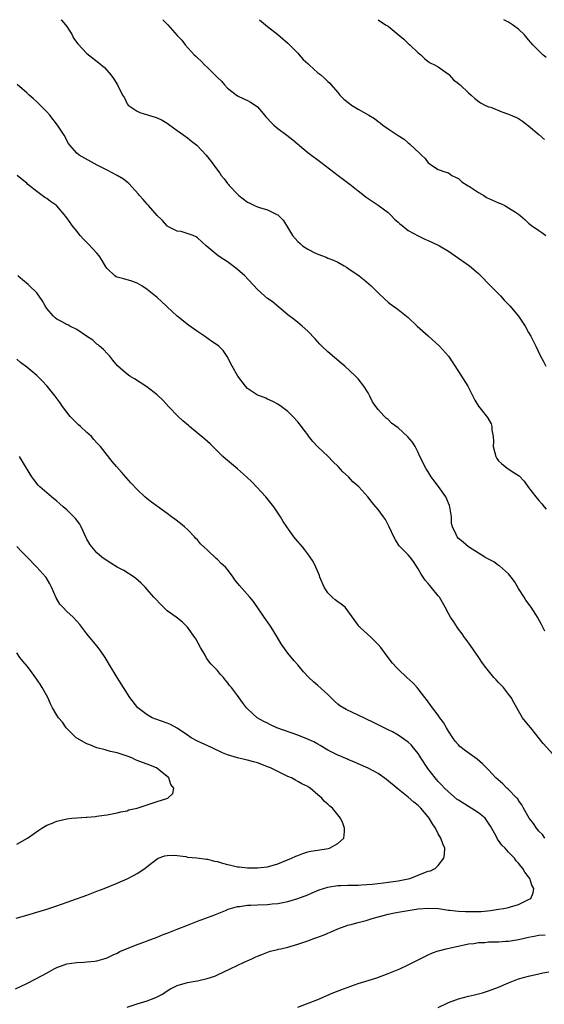
# Model space of a CAD drawing. Units: inches. Extents: x 2622000 to 2625000, y 1488000 to 1491000.
# Drawn here: x 2622190 to 2622294, y 1490804 to 1491000 of the extents above; entities that cross this region are included whole.
import ezdxf

# ---------------------------------------------------------------- set-up
doc = ezdxf.new("R2010")
doc.units = ezdxf.units.IN
doc.header["$MEASUREMENT"] = 0
doc.layers.add('LD26221488_10ft', color=254, linetype='Continuous')

msp = doc.modelspace()

# ---------------------------------------------------------------- linework, layer by layer
at = {"layer": 'LD26221488_10ft'}
for points, elevation in [([(2622197.8, 1491000), (2622197.9, 1490999.9), (2622198.73, 1490999), (2622199, 1490998.63), (2622200.06, 1490997), (2622200.35, 1490996.35), (2622201.18, 1490995.18), (2622203, 1490993.29), (2622205.4, 1490991.4), (2622206.47, 1490990.47), (2622207.77, 1490989), (2622208.3, 1490988.3), (2622209.07, 1490987), (2622210.09, 1490985), (2622210.46, 1490984.46), (2622211, 1490983.27), (2622211.19, 1490983), (2622213, 1490981.78), (2622213.55, 1490981.55), (2622215.24, 1490981), (2622216.62, 1490980.62), (2622217, 1490980.48), (2622217.99, 1490979.99), (2622219, 1490979.4), (2622219.51, 1490979), (2622221, 1490977.96), (2622222.32, 1490977), (2622223, 1490976.49), (2622223.84, 1490975.84), (2622224.86, 1490975), (2622226.75, 1490973), (2622227.77, 1490971.77), (2622229, 1490970.06), (2622229.46, 1490969.46), (2622229.76, 1490969), (2622230.33, 1490968.33), (2622231, 1490967.39), (2622231.19, 1490967.19), (2622231.33, 1490967), (2622233, 1490965.26), (2622233.28, 1490965), (2622235, 1490963.66), (2622235.44, 1490963.44), (2622236.37, 1490963), (2622237, 1490962.74), (2622237.39, 1490962.61), (2622239, 1490962.14), (2622240.8, 1490961.2), (2622241, 1490961.11), (2622242.1, 1490960.1), (2622242.74, 1490959), (2622243.96, 1490957), (2622245, 1490955.8), (2622245.45, 1490955.45), (2622245.96, 1490955), (2622247, 1490954.31), (2622248.42, 1490953.58), (2622249, 1490953.31), (2622250.69, 1490952.69), (2622251, 1490952.54), (2622252.1, 1490952.1), (2622253, 1490951.69), (2622254.26, 1490951), (2622254.73, 1490950.73), (2622255, 1490950.55), (2622257.22, 1490949), (2622258.22, 1490948.22), (2622259.64, 1490947), (2622261, 1490945.64), (2622262.34, 1490944.34), (2622263, 1490943.74), (2622263.41, 1490943.41), (2622265, 1490942.29), (2622267, 1490940.69), (2622268.82, 1490939), (2622271, 1490937.04), (2622273.21, 1490935), (2622275.01, 1490933), (2622277, 1490929.91), (2622278.91, 1490927), (2622280.26, 1490924.26), (2622281.03, 1490923.03), (2622282.81, 1490920.81), (2622283.5, 1490919.5), (2622283.68, 1490919), (2622283.68, 1490918.32), (2622283.9, 1490917), (2622283.99, 1490915.99), (2622283.95, 1490915), (2622284.45, 1490913), (2622284.65, 1490912.65), (2622285, 1490912.18), (2622285.59, 1490911.59), (2622286.34, 1490911), (2622286.72, 1490910.72), (2622288.44, 1490909.56), (2622289.14, 1490909.14), (2622290.1, 1490908.1), (2622291, 1490906.87), (2622292.4, 1490905), (2622293, 1490904.28), (2622293.6, 1490903.6), (2622294.06, 1490903), (2622294.5, 1490902.5)], 9060), ([(2622218.14, 1491000), (2622219, 1490999.12), (2622219.14, 1490999), (2622221, 1490996.82), (2622221.9, 1490995.9), (2622222.55, 1490995), (2622224.38, 1490993), (2622224.71, 1490992.71), (2622225, 1490992.41), (2622225.75, 1490991.75), (2622226.43, 1490991), (2622227, 1490990.49), (2622228.5, 1490989), (2622228.76, 1490988.76), (2622229, 1490988.49), (2622229.78, 1490987.78), (2622230.42, 1490987), (2622231, 1490986.37), (2622233, 1490984.83), (2622234.26, 1490984.26), (2622235, 1490983.9), (2622235.58, 1490983.58), (2622236.48, 1490983), (2622237, 1490982.63), (2622237.75, 1490981.75), (2622238.36, 1490981), (2622238.66, 1490980.66), (2622239, 1490980.33), (2622239.62, 1490979.62), (2622240.23, 1490979), (2622241, 1490978.36), (2622242.83, 1490977), (2622244.05, 1490976.05), (2622246.2, 1490974.2), (2622247, 1490973.57), (2622249.62, 1490971.62), (2622253.05, 1490969), (2622255.7, 1490967), (2622257, 1490965.94), (2622258.24, 1490965), (2622258.66, 1490964.66), (2622259.84, 1490963.84), (2622261, 1490963.09), (2622263, 1490961.59), (2622263.62, 1490961), (2622264.29, 1490960.29), (2622265, 1490959.71), (2622265.34, 1490959.34), (2622265.8, 1490959), (2622267, 1490958.04), (2622268.98, 1490956.98), (2622270.29, 1490956.29), (2622271, 1490956), (2622273, 1490955.12), (2622273.24, 1490955), (2622275, 1490953.9), (2622276.36, 1490953), (2622279.22, 1490951), (2622281, 1490949.46), (2622281.49, 1490949), (2622283.2, 1490947.2), (2622283.41, 1490947), (2622285.36, 1490945), (2622286.14, 1490944.14), (2622287, 1490943.29), (2622287.26, 1490943), (2622289, 1490940.95), (2622289.76, 1490939.76), (2622290.29, 1490939), (2622291, 1490937.72), (2622291.43, 1490937), (2622291.94, 1490935.94), (2622292.42, 1490935), (2622293.35, 1490933), (2622293.96, 1490931.96), (2622294.43, 1490931)], 9070), ([(2622237.4, 1491000), (2622238.54, 1490999), (2622239, 1490998.62), (2622241, 1490997.06), (2622243, 1490995.33), (2622243.35, 1490995), (2622245, 1490993.34), (2622245.31, 1490993), (2622246.07, 1490992.07), (2622247, 1490991.25), (2622247.12, 1490991.12), (2622247.28, 1490991), (2622249, 1490989.41), (2622249.57, 1490989), (2622250.35, 1490988.35), (2622251, 1490987.67), (2622251.36, 1490987.36), (2622251.66, 1490987), (2622253, 1490985.53), (2622253.39, 1490985), (2622254.2, 1490984.2), (2622255.29, 1490983.29), (2622255.7, 1490983), (2622257, 1490982.2), (2622259.15, 1490981), (2622260.32, 1490980.32), (2622261, 1490979.71), (2622261.43, 1490979.43), (2622261.96, 1490979), (2622263, 1490978.28), (2622265, 1490976.94), (2622266.22, 1490976.22), (2622267, 1490975.49), (2622267.28, 1490975.28), (2622269.35, 1490973.35), (2622269.64, 1490973), (2622270.36, 1490972.36), (2622271, 1490971.49), (2622271.29, 1490971.29), (2622271.65, 1490971), (2622273, 1490970.16), (2622274.3, 1490969.7), (2622275, 1490969.48), (2622275.7, 1490969), (2622276.56, 1490968.56), (2622277, 1490968.39), (2622277.71, 1490967.71), (2622278.94, 1490966.94), (2622279.21, 1490966.79), (2622281, 1490965.61), (2622282.08, 1490965), (2622282.62, 1490964.62), (2622285, 1490963.51), (2622285.39, 1490963.39), (2622286.24, 1490963), (2622287, 1490962.56), (2622288.36, 1490961.64), (2622289, 1490961.25), (2622289.32, 1490961), (2622290.21, 1490960.21), (2622291, 1490959.46), (2622291.59, 1490959), (2622293, 1490958.01), (2622293.61, 1490957.61), (2622294.43, 1490957)], 9080), ([(2622261.04, 1491000), (2622262.51, 1490999), (2622263, 1490998.68), (2622265, 1490997.08), (2622266.11, 1490996.11), (2622267, 1490995.28), (2622267.33, 1490995), (2622269, 1490993.4), (2622269.52, 1490993), (2622270.27, 1490992.27), (2622271, 1490991.7), (2622271.4, 1490991.4), (2622272.24, 1490991), (2622273, 1490990.58), (2622274.36, 1490989.64), (2622275, 1490989.18), (2622275.19, 1490989), (2622276.04, 1490988.04), (2622277, 1490987.29), (2622277.14, 1490987.14), (2622277.34, 1490987), (2622279, 1490985.42), (2622279.56, 1490985), (2622280.29, 1490984.29), (2622281.43, 1490983.43), (2622282.3, 1490983), (2622283, 1490982.68), (2622283.44, 1490982.56), (2622285.63, 1490981.63), (2622287, 1490981.2), (2622288.55, 1490980.55), (2622289, 1490980.32), (2622289.77, 1490979.78), (2622291, 1490978.87), (2622293, 1490977.13), (2622294.16, 1490976.16)], 9090), ([(2622294.47, 1490992.47), (2622293.85, 1490993), (2622293, 1490993.78), (2622291.81, 1490995), (2622291.44, 1490995.44), (2622291, 1490996.01), (2622290.2, 1490997), (2622289, 1490998.09), (2622287.8, 1490999), (2622287, 1490999.49), (2622286.07, 1491000)], 9100), ([(2622294.23, 1490878.23), (2622293.53, 1490879.53), (2622292.79, 1490881), (2622292.45, 1490881.55), (2622291.5, 1490883), (2622291.27, 1490883.27), (2622290.43, 1490884.43), (2622290.11, 1490885), (2622289, 1490886.7), (2622288.15, 1490888.15), (2622287.54, 1490889), (2622287, 1490889.66), (2622285.22, 1490891.22), (2622285, 1490891.34), (2622284.03, 1490892.03), (2622283, 1490892.59), (2622282.28, 1490893), (2622279.03, 1490895), (2622277.95, 1490895.95), (2622277, 1490896.72), (2622276.73, 1490897), (2622276.53, 1490897.47), (2622275.81, 1490899), (2622275.65, 1490899.65), (2622275.6, 1490901), (2622275.39, 1490902.61), (2622275.3, 1490903), (2622275.23, 1490903.23), (2622274.48, 1490905), (2622273.04, 1490907.05), (2622272.17, 1490908.18), (2622271.6, 1490909), (2622271, 1490909.95), (2622270.57, 1490910.57), (2622270.31, 1490911), (2622269.91, 1490911.91), (2622269.35, 1490913), (2622269, 1490913.84), (2622268.4, 1490915), (2622267.85, 1490915.85), (2622266.95, 1490916.95), (2622265, 1490918.7), (2622263.68, 1490919.68), (2622263, 1490920.37), (2622262.62, 1490920.62), (2622262.26, 1490921), (2622261, 1490922.4), (2622260.56, 1490923), (2622259.87, 1490923.87), (2622259.39, 1490925), (2622259, 1490925.71), (2622258.13, 1490927), (2622257, 1490928.48), (2622256.51, 1490929), (2622254.4, 1490931), (2622253.63, 1490931.63), (2622251, 1490933.89), (2622249.81, 1490935), (2622249.4, 1490935.4), (2622248.46, 1490936.46), (2622247, 1490937.98), (2622245.89, 1490939), (2622245, 1490939.7), (2622244.29, 1490940.29), (2622243, 1490941.21), (2622239.87, 1490943.87), (2622239, 1490944.5), (2622238.37, 1490945), (2622237, 1490946.25), (2622234.46, 1490949), (2622233, 1490950.28), (2622232.07, 1490951), (2622231, 1490951.8), (2622230.26, 1490952.26), (2622229.13, 1490953), (2622226.74, 1490955), (2622225, 1490956.55), (2622224.75, 1490956.75), (2622224.13, 1490957), (2622221.79, 1490957.79), (2622221, 1490957.89), (2622219, 1490958.91), (2622218.9, 1490959), (2622218.03, 1490960.03), (2622217.02, 1490961), (2622215.23, 1490963), (2622215.14, 1490963.14), (2622215, 1490963.28), (2622214.22, 1490964.22), (2622213.44, 1490965), (2622213.26, 1490965.26), (2622211.35, 1490967.35), (2622211, 1490967.62), (2622210.25, 1490968.25), (2622209, 1490969), (2622207, 1490970.01), (2622205.03, 1490971.03), (2622201.46, 1490973), (2622201, 1490973.43), (2622199.59, 1490975), (2622199.35, 1490975.35), (2622198.43, 1490977), (2622197.15, 1490979), (2622195.58, 1490981), (2622195, 1490981.63), (2622193.65, 1490983), (2622193, 1490983.62), (2622192.28, 1490984.28), (2622191.47, 1490985), (2622191, 1490985.46), (2622189.07, 1490987.07)], 9050), ([(2622296.49, 1490853), (2622293.89, 1490855.89), (2622291.41, 1490859), (2622291, 1490859.53), (2622289.79, 1490861), (2622289, 1490862.34), (2622288.04, 1490864.04), (2622287.54, 1490865), (2622287, 1490865.72), (2622285.96, 1490867), (2622285, 1490868.03), (2622284.51, 1490868.51), (2622284.09, 1490869), (2622283, 1490870.31), (2622282.45, 1490871), (2622281.83, 1490871.83), (2622281.06, 1490873), (2622279.41, 1490875.41), (2622278.57, 1490876.57), (2622278.22, 1490877), (2622277.73, 1490877.73), (2622277, 1490878.62), (2622276.73, 1490879), (2622276.07, 1490880.07), (2622275.42, 1490881), (2622275, 1490881.73), (2622274.34, 1490883), (2622273.21, 1490885), (2622273, 1490885.28), (2622271.57, 1490887), (2622271.3, 1490887.3), (2622271, 1490887.7), (2622270.37, 1490888.37), (2622269.56, 1490889.56), (2622269, 1490890.64), (2622268.09, 1490892.09), (2622267.38, 1490893), (2622267, 1490893.46), (2622265.43, 1490895), (2622265.22, 1490895.22), (2622264.45, 1490896.45), (2622264.14, 1490897), (2622263.24, 1490899), (2622262.46, 1490900.46), (2622262.1, 1490901), (2622261, 1490902.45), (2622260.56, 1490903), (2622259.83, 1490903.83), (2622258.96, 1490905), (2622257.18, 1490907), (2622256, 1490908), (2622255.08, 1490909), (2622253.96, 1490909.96), (2622253.03, 1490911), (2622252, 1490912), (2622251.06, 1490913), (2622248.95, 1490915), (2622247.99, 1490915.99), (2622247.21, 1490917), (2622247, 1490917.31), (2622246.25, 1490918.25), (2622245.72, 1490919), (2622245, 1490919.89), (2622244.03, 1490921), (2622243, 1490921.96), (2622241.68, 1490923), (2622241, 1490923.46), (2622240, 1490924), (2622239, 1490924.43), (2622238.62, 1490924.62), (2622237.57, 1490925), (2622237, 1490925.24), (2622235, 1490926.59), (2622234.59, 1490927), (2622233.04, 1490929), (2622231.91, 1490931), (2622230.96, 1490932.96), (2622230.12, 1490934.12), (2622229.27, 1490935), (2622229, 1490935.2), (2622227.9, 1490935.9), (2622226.39, 1490937), (2622225, 1490937.93), (2622223.2, 1490939.2), (2622220.95, 1490940.95), (2622219, 1490942.8), (2622218.77, 1490943), (2622217.88, 1490943.88), (2622217, 1490944.65), (2622215, 1490946.29), (2622213.91, 1490947), (2622213, 1490947.55), (2622211.94, 1490947.94), (2622210.37, 1490948.37), (2622209, 1490948.72), (2622208.82, 1490948.82), (2622208.55, 1490949), (2622207, 1490950.46), (2622206.79, 1490950.79), (2622206.06, 1490952.06), (2622205.41, 1490953), (2622205, 1490953.48), (2622203.3, 1490955.3), (2622202.3, 1490956.3), (2622201.65, 1490957), (2622201, 1490957.87), (2622200.05, 1490959), (2622199.63, 1490959.63), (2622198.78, 1490960.78), (2622197, 1490962.92), (2622196.91, 1490963), (2622195.77, 1490963.77), (2622195, 1490964.39), (2622194.62, 1490964.62), (2622194.11, 1490965), (2622193, 1490965.77), (2622191.52, 1490967), (2622191.21, 1490967.21), (2622191, 1490967.43), (2622190.13, 1490968.13), (2622189.13, 1490969)], 9040), ([(2622294.24, 1490837), (2622293.73, 1490837.73), (2622293, 1490838.44), (2622292.53, 1490839), (2622291.96, 1490839.96), (2622291.07, 1490841), (2622289.96, 1490843), (2622289.64, 1490843.64), (2622289, 1490844.51), (2622288.82, 1490844.82), (2622288.66, 1490845), (2622286.87, 1490846.87), (2622286.68, 1490847), (2622285.83, 1490847.83), (2622284.43, 1490849), (2622283, 1490850.59), (2622281.81, 1490851.81), (2622280.74, 1490852.74), (2622278.41, 1490854.41), (2622277.3, 1490855.3), (2622277, 1490855.61), (2622276.35, 1490856.35), (2622275.88, 1490857), (2622275, 1490858.33), (2622274.6, 1490859), (2622274.04, 1490860.04), (2622273.33, 1490861), (2622273, 1490861.5), (2622271.83, 1490863), (2622270.64, 1490864.64), (2622270.31, 1490865), (2622269, 1490866.74), (2622268.78, 1490867), (2622267.93, 1490867.93), (2622266.75, 1490869), (2622265, 1490870.65), (2622264.65, 1490871), (2622263.86, 1490871.86), (2622263.04, 1490873), (2622261.56, 1490875), (2622261, 1490875.6), (2622259.62, 1490877), (2622257.36, 1490879), (2622257.19, 1490879.19), (2622257, 1490879.46), (2622256.34, 1490880.34), (2622255, 1490882.3), (2622254.41, 1490883), (2622253.64, 1490883.64), (2622253, 1490884.06), (2622252.48, 1490884.48), (2622251.87, 1490885), (2622251, 1490885.85), (2622250.23, 1490887), (2622249.39, 1490889), (2622249.31, 1490889.31), (2622248.62, 1490891), (2622248.09, 1490892.09), (2622247.49, 1490893), (2622247, 1490893.66), (2622246.41, 1490894.41), (2622245.91, 1490895), (2622245, 1490896.12), (2622244.23, 1490897), (2622242.79, 1490899), (2622242.07, 1490900.07), (2622241.53, 1490901), (2622240.22, 1490903), (2622238.66, 1490905), (2622235.93, 1490907.93), (2622234.78, 1490909), (2622233, 1490910.57), (2622231, 1490912.19), (2622230.57, 1490912.57), (2622230.09, 1490913), (2622229, 1490914.06), (2622227.56, 1490915.56), (2622227, 1490916.03), (2622226.5, 1490916.5), (2622223.44, 1490919), (2622223.21, 1490919.21), (2622222.13, 1490920.13), (2622221.2, 1490921), (2622219.23, 1490923), (2622218.16, 1490924.16), (2622217, 1490925.27), (2622214.9, 1490926.9), (2622212.45, 1490928.45), (2622211.52, 1490929), (2622211, 1490929.39), (2622210.13, 1490930.13), (2622209.09, 1490931.09), (2622208.18, 1490932.18), (2622207.53, 1490933), (2622207, 1490933.53), (2622206.31, 1490934.31), (2622205.53, 1490935), (2622205.24, 1490935.24), (2622205, 1490935.4), (2622204.15, 1490936.15), (2622202.94, 1490937), (2622201, 1490938.28), (2622199.58, 1490939), (2622199.22, 1490939.22), (2622199, 1490939.3), (2622197.91, 1490939.91), (2622197, 1490940.39), (2622196.65, 1490940.65), (2622196.27, 1490941), (2622195, 1490942.46), (2622194.66, 1490943), (2622194.09, 1490944.09), (2622193, 1490945.6), (2622191.55, 1490947), (2622191.29, 1490947.29), (2622190.18, 1490948.18), (2622189.2, 1490949)], 9030), ([(2622211, 1490803.36), (2622213, 1490804.04), (2622215, 1490804.59), (2622216.73, 1490805.27), (2622217, 1490805.39), (2622218.02, 1490805.98), (2622219, 1490806.62), (2622219.65, 1490807), (2622221, 1490807.68), (2622223, 1490808.24), (2622224.54, 1490808.54), (2622225, 1490808.6), (2622226.96, 1490809.04), (2622228.46, 1490809.54), (2622229, 1490809.78), (2622231.53, 1490811), (2622234.3, 1490812.3), (2622235.84, 1490813), (2622236.65, 1490813.35), (2622237, 1490813.53), (2622237.82, 1490813.82), (2622239.5, 1490814.5), (2622241, 1490814.84), (2622241.12, 1490814.88), (2622241.6, 1490815), (2622243, 1490815.32), (2622245, 1490815.91), (2622246.38, 1490816.38), (2622247, 1490816.57), (2622248.18, 1490817), (2622248.8, 1490817.2), (2622250.27, 1490817.73), (2622251, 1490818.08), (2622251.67, 1490818.33), (2622253, 1490818.94), (2622255, 1490819.68), (2622255.87, 1490819.87), (2622257, 1490820.21), (2622258.6, 1490820.6), (2622259.81, 1490821), (2622263, 1490821.87), (2622263.93, 1490822.07), (2622265, 1490822.28), (2622267, 1490822.61), (2622269, 1490822.91), (2622271.06, 1490823.06), (2622273.01, 1490822.99), (2622275, 1490822.7), (2622275.3, 1490822.7), (2622277, 1490822.49), (2622278.43, 1490822.43), (2622279, 1490822.44), (2622281.57, 1490822.43), (2622283.42, 1490822.58), (2622285, 1490822.85), (2622286.02, 1490823), (2622287, 1490823.23), (2622287.35, 1490823.35), (2622289, 1490823.82), (2622291, 1490824.77), (2622291.41, 1490825), (2622291.88, 1490826.12), (2622292.05, 1490827), (2622291.66, 1490827.66), (2622291.22, 1490829), (2622291, 1490829.3), (2622290.23, 1490830.23), (2622289.83, 1490831), (2622289.41, 1490831.41), (2622289, 1490832.01), (2622288.53, 1490832.53), (2622288.21, 1490833), (2622287, 1490834.25), (2622286.33, 1490835), (2622285.64, 1490835.64), (2622285, 1490836.58), (2622284.82, 1490836.82), (2622284.46, 1490837.54), (2622283.41, 1490839.41), (2622282.62, 1490840.62), (2622282.31, 1490841), (2622281, 1490842.05), (2622279.54, 1490843), (2622279, 1490843.3), (2622277, 1490844.55), (2622276.74, 1490844.74), (2622275, 1490846.23), (2622274.24, 1490847), (2622273.66, 1490847.66), (2622273, 1490848.31), (2622272.67, 1490848.67), (2622272.39, 1490849), (2622270.89, 1490850.89), (2622269.54, 1490853), (2622269.35, 1490853.35), (2622269, 1490853.86), (2622268.07, 1490855), (2622267.58, 1490855.58), (2622267, 1490856.11), (2622265, 1490857.52), (2622263.84, 1490858.16), (2622263, 1490858.61), (2622260.07, 1490860.07), (2622257, 1490861.5), (2622256.03, 1490861.97), (2622254.61, 1490862.61), (2622253.38, 1490863.38), (2622253, 1490863.73), (2622252.29, 1490864.29), (2622251.58, 1490865), (2622251, 1490865.62), (2622249, 1490867.42), (2622248.13, 1490868.13), (2622247.22, 1490869), (2622246.15, 1490870.15), (2622245, 1490871.51), (2622244.3, 1490872.3), (2622243, 1490873.86), (2622241.72, 1490875.72), (2622240.94, 1490877), (2622239.71, 1490879), (2622239.43, 1490879.43), (2622238.31, 1490881), (2622236.16, 1490884.16), (2622235.45, 1490885), (2622233.36, 1490887.36), (2622232.47, 1490888.47), (2622232.13, 1490889), (2622231, 1490890.49), (2622230.57, 1490891), (2622229.74, 1490891.74), (2622229, 1490892.51), (2622228.72, 1490892.72), (2622227, 1490894.35), (2622226.27, 1490895), (2622225.64, 1490895.64), (2622225, 1490896.4), (2622224.7, 1490896.7), (2622224.42, 1490897), (2622223, 1490898.45), (2622222.41, 1490899), (2622221.65, 1490899.65), (2622220.53, 1490900.53), (2622219.87, 1490901), (2622219, 1490901.67), (2622217.03, 1490903.03), (2622215.89, 1490903.89), (2622215, 1490904.59), (2622214.52, 1490905), (2622213, 1490906.43), (2622211.76, 1490907.76), (2622209.88, 1490909.88), (2622208.87, 1490911), (2622208, 1490912), (2622205.7, 1490915), (2622205.36, 1490915.36), (2622205, 1490915.77), (2622204.39, 1490916.39), (2622203.9, 1490917), (2622203, 1490917.78), (2622201.71, 1490919), (2622201.32, 1490919.32), (2622200.29, 1490920.29), (2622199.66, 1490921), (2622199, 1490921.82), (2622198.11, 1490923), (2622197.67, 1490923.67), (2622196.69, 1490925), (2622195.1, 1490927), (2622194.09, 1490928.09), (2622193, 1490929.16), (2622191, 1490930.8), (2622189.74, 1490931.74), (2622189, 1490932.39)], 9020), ([(2622188.79, 1490807), (2622191, 1490808.06), (2622194.24, 1490809.76), (2622195.53, 1490810.47), (2622196.47, 1490811), (2622197, 1490811.25), (2622199, 1490811.97), (2622201, 1490812.28), (2622202.35, 1490812.35), (2622203, 1490812.36), (2622204.55, 1490812.55), (2622205, 1490812.58), (2622206.39, 1490813), (2622207, 1490813.2), (2622208.21, 1490813.79), (2622209, 1490814.12), (2622209.58, 1490814.42), (2622213, 1490815.82), (2622214.3, 1490816.3), (2622215, 1490816.58), (2622217, 1490817.33), (2622218.19, 1490817.81), (2622219, 1490818.1), (2622219.64, 1490818.36), (2622221, 1490818.88), (2622223, 1490819.69), (2622225, 1490820.46), (2622226.5, 1490821), (2622228.31, 1490821.69), (2622230.62, 1490822.62), (2622231.14, 1490822.86), (2622233, 1490823.4), (2622233.42, 1490823.42), (2622235, 1490823.69), (2622235.68, 1490823.68), (2622237, 1490823.76), (2622239, 1490823.82), (2622239.92, 1490823.92), (2622241, 1490824.01), (2622243, 1490824.41), (2622245, 1490824.98), (2622247, 1490825.74), (2622247.86, 1490826.14), (2622249.28, 1490826.72), (2622251, 1490827.26), (2622251.29, 1490827.29), (2622253, 1490827.56), (2622253.57, 1490827.57), (2622255, 1490827.63), (2622257, 1490827.67), (2622257.69, 1490827.69), (2622259.85, 1490827.85), (2622262.1, 1490828.1), (2622265, 1490828.5), (2622267, 1490828.92), (2622267.31, 1490829), (2622268.55, 1490829.45), (2622269, 1490829.65), (2622270.1, 1490830.1), (2622271, 1490830.42), (2622271.46, 1490830.54), (2622272.37, 1490831), (2622273, 1490831.59), (2622274.09, 1490833), (2622274.22, 1490833.78), (2622274.3, 1490835), (2622273.89, 1490835.89), (2622273.52, 1490837), (2622273, 1490837.85), (2622272.41, 1490839), (2622271.84, 1490839.84), (2622271.21, 1490841), (2622271, 1490841.28), (2622269.51, 1490843), (2622269.24, 1490843.24), (2622269, 1490843.51), (2622268.15, 1490844.15), (2622267, 1490845.15), (2622265, 1490846.75), (2622262.68, 1490848.68), (2622261, 1490849.86), (2622259, 1490850.96), (2622257, 1490851.82), (2622256.2, 1490852.2), (2622255, 1490852.66), (2622254.78, 1490852.78), (2622254.24, 1490853), (2622253.38, 1490853.38), (2622253, 1490853.52), (2622251, 1490854.55), (2622249.49, 1490855.49), (2622249, 1490855.73), (2622248.2, 1490856.2), (2622246.82, 1490856.81), (2622245, 1490857.53), (2622240.85, 1490859), (2622239.59, 1490859.59), (2622239, 1490859.9), (2622238.25, 1490860.25), (2622236.9, 1490861), (2622235, 1490862.77), (2622234.78, 1490863), (2622234, 1490864), (2622233, 1490865.39), (2622231.78, 1490867), (2622231.43, 1490867.43), (2622231, 1490868.04), (2622230.55, 1490868.55), (2622230.19, 1490869), (2622229.63, 1490869.63), (2622229, 1490870.4), (2622228.44, 1490871), (2622227.71, 1490871.72), (2622226.85, 1490872.85), (2622226.53, 1490873.47), (2622225.64, 1490875), (2622224.68, 1490876.68), (2622224.48, 1490877), (2622223.06, 1490879.06), (2622222.02, 1490880.02), (2622220.8, 1490881), (2622219, 1490882.3), (2622218.25, 1490883), (2622217.62, 1490883.62), (2622216.65, 1490884.65), (2622216.33, 1490885), (2622215, 1490886.55), (2622214.57, 1490887), (2622213.82, 1490887.82), (2622212.76, 1490888.75), (2622212.4, 1490889), (2622210.32, 1490890.32), (2622209, 1490891), (2622207.78, 1490891.79), (2622207, 1490892.23), (2622205.94, 1490893), (2622205, 1490893.83), (2622203.96, 1490895), (2622203.57, 1490895.57), (2622203, 1490896.56), (2622202.85, 1490896.85), (2622201.88, 1490899), (2622201.56, 1490899.56), (2622200.7, 1490900.7), (2622199, 1490902.42), (2622198.28, 1490903), (2622197.62, 1490903.62), (2622197, 1490904.13), (2622195.91, 1490905), (2622195, 1490905.75), (2622193.62, 1490907), (2622193.31, 1490907.31), (2622192.42, 1490908.42), (2622192.03, 1490909), (2622190.76, 1490911), (2622189.58, 1490913)], 9010), ([(2622188.93, 1490821.07), (2622191, 1490821.7), (2622193, 1490822.27), (2622195, 1490822.86), (2622197, 1490823.55), (2622203, 1490825.68), (2622205, 1490826.44), (2622206.44, 1490827), (2622209, 1490828.05), (2622211.16, 1490829), (2622212.38, 1490829.62), (2622213, 1490830), (2622214.54, 1490831), (2622215, 1490831.34), (2622217, 1490832.92), (2622217.16, 1490833), (2622218.5, 1490833.5), (2622219, 1490833.57), (2622220.4, 1490833.6), (2622222.67, 1490833.33), (2622223, 1490833.25), (2622224.9, 1490833.1), (2622226.84, 1490832.84), (2622227, 1490832.85), (2622228.44, 1490832.44), (2622229, 1490832.36), (2622230.03, 1490832.03), (2622231, 1490831.76), (2622231.65, 1490831.65), (2622233, 1490831.3), (2622233.3, 1490831.3), (2622235, 1490831.1), (2622237, 1490831.1), (2622239, 1490831.32), (2622241, 1490831.88), (2622243.77, 1490833), (2622244.59, 1490833.41), (2622245, 1490833.58), (2622246.03, 1490833.97), (2622247, 1490834.27), (2622247.6, 1490834.4), (2622249, 1490834.64), (2622251.06, 1490834.94), (2622251.32, 1490835), (2622253, 1490835.94), (2622254.17, 1490837), (2622254.31, 1490838.31), (2622254.33, 1490839), (2622253.99, 1490839.99), (2622253.51, 1490841), (2622251.94, 1490843), (2622251.36, 1490843.36), (2622251, 1490843.76), (2622250.31, 1490844.31), (2622249.82, 1490845), (2622249, 1490845.63), (2622247.44, 1490847), (2622247.15, 1490847.15), (2622247, 1490847.27), (2622245.8, 1490847.8), (2622245, 1490848.32), (2622244.53, 1490848.53), (2622243.73, 1490849), (2622243, 1490849.32), (2622241, 1490850.26), (2622239.59, 1490851), (2622239.18, 1490851.18), (2622237, 1490852), (2622236.21, 1490852.21), (2622235, 1490852.57), (2622234.64, 1490852.64), (2622233, 1490853.04), (2622231, 1490853.61), (2622230.01, 1490854.01), (2622227.93, 1490855), (2622225, 1490856.34), (2622223.79, 1490857), (2622223, 1490857.51), (2622221, 1490858.92), (2622219.66, 1490859.66), (2622219, 1490859.93), (2622216.7, 1490860.7), (2622215.97, 1490861), (2622215, 1490861.57), (2622214.18, 1490862.18), (2622213.16, 1490863), (2622211.51, 1490865), (2622210.27, 1490867), (2622209, 1490869), (2622207.51, 1490871.5), (2622207, 1490872.32), (2622206.62, 1490873), (2622205.75, 1490874.25), (2622205.25, 1490875), (2622203, 1490877.7), (2622201.57, 1490879.57), (2622201, 1490880.23), (2622200.27, 1490881), (2622199, 1490882.18), (2622198.18, 1490883), (2622197.63, 1490883.63), (2622196.85, 1490884.85), (2622195.94, 1490887), (2622195.63, 1490887.63), (2622194.89, 1490888.89), (2622194.82, 1490889), (2622193.04, 1490891), (2622191, 1490893.06), (2622190.01, 1490894.01), (2622189, 1490895.08)], 9000), ([(2622189, 1490835.84), (2622191.15, 1490837), (2622193.39, 1490838.61), (2622193.98, 1490839), (2622195, 1490839.6), (2622195.94, 1490839.94), (2622197, 1490840.39), (2622199, 1490840.87), (2622200, 1490841), (2622201, 1490841.09), (2622202.83, 1490841.17), (2622203, 1490841.2), (2622204.68, 1490841.32), (2622205, 1490841.38), (2622206.44, 1490841.56), (2622207, 1490841.67), (2622209, 1490842.03), (2622209.74, 1490842.26), (2622211, 1490842.48), (2622211.36, 1490842.64), (2622213.01, 1490843.01), (2622216, 1490844), (2622217, 1490844.29), (2622219.14, 1490845), (2622220.1, 1490845.9), (2622220.33, 1490847), (2622219.73, 1490847.73), (2622219.34, 1490849), (2622217.57, 1490850.43), (2622216.84, 1490851), (2622215, 1490851.73), (2622214.05, 1490852.05), (2622213, 1490852.51), (2622212.64, 1490852.64), (2622211.94, 1490853), (2622211, 1490853.35), (2622209, 1490854), (2622207.72, 1490854.28), (2622207, 1490854.47), (2622206.6, 1490854.6), (2622205, 1490854.99), (2622203.59, 1490855.59), (2622203, 1490855.8), (2622201, 1490856.91), (2622200.88, 1490857), (2622198.87, 1490859), (2622198.12, 1490860.12), (2622197.3, 1490861), (2622197, 1490861.48), (2622196.13, 1490863), (2622195.75, 1490863.75), (2622195.22, 1490865), (2622194.08, 1490867), (2622193.67, 1490867.67), (2622192.78, 1490869), (2622192.09, 1490869.91), (2622191.17, 1490871.17), (2622190.24, 1490872.24), (2622189.61, 1490873), (2622189, 1490873.9)], 8990), ([(2622245, 1490803.34), (2622249, 1490804.91), (2622251.87, 1490806.13), (2622254.12, 1490807), (2622257, 1490808.07), (2622259, 1490808.7), (2622260.06, 1490809), (2622260.77, 1490809.22), (2622263, 1490810.04), (2622263.66, 1490810.34), (2622265, 1490810.84), (2622265.34, 1490811), (2622267, 1490811.8), (2622271, 1490813.79), (2622271.85, 1490814.15), (2622273, 1490814.56), (2622273.33, 1490814.67), (2622274.55, 1490815), (2622279, 1490815.95), (2622280.07, 1490816.07), (2622281, 1490816.24), (2622282.26, 1490816.26), (2622283, 1490816.35), (2622284.35, 1490816.35), (2622285, 1490816.4), (2622286.47, 1490816.47), (2622287, 1490816.51), (2622289, 1490816.82), (2622291, 1490817.3), (2622292.45, 1490817.55), (2622293, 1490817.67), (2622294.26, 1490817.74)], 9030), ([(2622273, 1490803.31), (2622275, 1490804.27), (2622277, 1490805), (2622279, 1490805.53), (2622280.21, 1490805.79), (2622281.79, 1490806.21), (2622283, 1490806.58), (2622285, 1490807.35), (2622287, 1490808.23), (2622289, 1490809.03), (2622291, 1490809.56), (2622293, 1490809.97), (2622293.83, 1490810.17), (2622295, 1490810.38)], 9040)]:
    msp.add_lwpolyline(points, dxfattribs=dict(at, elevation=elevation))

doc.saveas('drawing.dxf')
